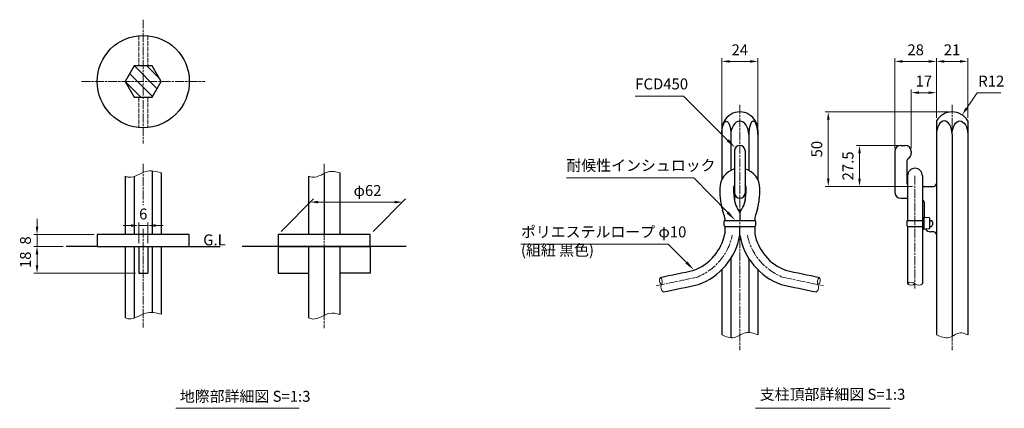
# Model space of a CAD drawing. Units: millimetres. Extents: x 32033 to 36965, y 24095 to 27108.
# Drawn here: x 33354 to 34016, y 24095 to 24356 of the extents above; entities that cross this region are included whole.
import ezdxf

# ---------------------------------------------------------------- set-up
doc = ezdxf.new("R2010")
doc.units = ezdxf.units.MM
doc.linetypes.add('AM_ISO02W050', pattern=[7.5, 6, -1.5])
doc.linetypes.add('AM_ISO08W050', pattern=[18, 12, -1.5, 3, -1.5])
for name, color, linetype, lineweight in [('AM_0', 7, 'Continuous', 30), ('AM_3', 6, 'AM_ISO02W050', 15), ('AM_5', 3, 'Continuous', 15), ('AM_6', 2, 'Continuous', 20), ('AM_7', 4, 'AM_ISO08W050', 15), ('AM_8', 1, 'Continuous', 13)]:
    doc.layers.add(name, color=color, linetype=linetype, lineweight=lineweight)
doc.styles.add('ACISOTS', font='isocp.shx', dxfattribs={"height": 1, "bigfont": 'extfont.shx'})
doc.styles.get("Standard").update_dxf_attribs({"font": 'ISOCP.SHX', "bigfont": 'EXTFONT.SHX'})
doc.dimstyles.new('AM_ISO$0', dxfattribs={"dimtxt": 3.5, "dimasz": 2.5, "dimexe": 1, "dimexo": 1, "dimgap": 1.5, "dimtad": 1, "dimdsep": 46, "dimtxsty": 'Standard', "dimcen": 0, "dimclrd": 256, "dimclre": 256, "dimclrt": 2, "dimadec": 0, "dimazin": 2, "dimtp": 0.1, "dimtm": 0.1, "dimtfac": 0.71, "dimtmove": 0, "dimatfit": 3, "dimfxl": 0, "dimlwd": -1, "dimlwe": -1, "dimarcsym": 0})
doc.dimstyles.new('AM_ISO$4', dxfattribs={"dimtxt": 3.5, "dimasz": 2.5, "dimexe": 1, "dimexo": 1, "dimgap": 1.5, "dimtad": 1, "dimtoh": 1, "dimdsep": 46, "dimtxsty": 'Standard', "dimcen": 0, "dimclrd": 256, "dimclre": 256, "dimclrt": 2, "dimadec": 0, "dimazin": 2, "dimtp": 0.1, "dimtm": 0.1, "dimtfac": 0.71, "dimtofl": 0, "dimtmove": 0, "dimatfit": 0, "dimfxl": 0, "dimlwd": -1, "dimlwe": -1, "dimarcsym": 0})

# ---------------------------------------------------------------- blocks, each defined once
blk = doc.blocks.new('*S247')
at = {"layer": 'AM_5', "linetype": 'Continuous'}
for p, q in [((33690.84, 24205.26), (33789.95, 24205.26)), ((33789.95, 24205.26), (33802.17, 24193.04))]:
    blk.add_line(p, q, dxfattribs=at)
blk.add_trace([(33801.49, 24192.35), (33802.86, 24193.72), (33807.37, 24187.84)], dxfattribs=at)
at = {"layer": 'AM_5', "color": 2, "insert": (33690.84, 24195.37), "char_height": 7.35, "attachment_point": 7, "style": 'ACISOTS'}
blk.add_mtext('ポリエステルロープ φ10 \\P(組紐 黒色)', dxfattribs=at)
blk = doc.blocks.new('*S248')
at = {"layer": 'AM_5', "linetype": 'Continuous'}
for p, q in [((33721.41, 24249.93), (33807.2, 24249.93)), ((33807.2, 24249.93), (33829.9, 24226.58))]:
    blk.add_line(p, q, dxfattribs=at)
blk.add_trace([(33829.21, 24225.91), (33830.6, 24227.26), (33835.03, 24221.31)], dxfattribs=at)
at = {"layer": 'AM_5', "color": 2, "insert": (33721.41, 24252.27), "char_height": 7.35, "attachment_point": 7, "style": 'ACISOTS'}
blk.add_mtext('耐候性インシュロック', dxfattribs=at)
blk = doc.blocks.new('*D219')
at = {"layer": 'AM_5'}
for p, q in [((33825.93, 24281.09), (33825.93, 24330.2)), ((33850.16, 24281.25), (33850.16, 24330.2)), ((33831.18, 24328.1), (33844.91, 24328.1))]:
    blk.add_line(p, q, dxfattribs=at)
for points in [[(33831.18, 24328.98), (33831.18, 24327.23), (33825.93, 24328.1)], [(33844.91, 24328.98), (33844.91, 24327.23), (33850.16, 24328.1)]]:
    blk.add_solid(points, dxfattribs=at)
at = {"layer": 'Defpoints', "color": 0}
for p in [(33850.16, 24328.1), (33825.93, 24278.99), (33850.16, 24279.15)]:
    blk.add_point(p, dxfattribs=at)
at = {"layer": 'AM_5', "color": 2, "insert": (33838.04, 24334.93), "char_height": 7.35, "attachment_point": 5}
blk.add_mtext('24', dxfattribs=at)
blk = doc.blocks.new('*S249')
at = {"layer": 'AM_5', "linetype": 'Continuous'}
for p, q in [((33767.72, 24304.86), (33800.28, 24304.86)), ((33800.28, 24304.86), (33829.87, 24275.19))]:
    blk.add_line(p, q, dxfattribs=at)
blk.add_trace([(33829.18, 24274.51), (33830.55, 24275.87), (33835.06, 24269.99)], dxfattribs=at)
at = {"layer": 'AM_5', "color": 2, "insert": (33767.72, 24306.99), "char_height": 7.35, "attachment_point": 7, "style": 'ACISOTS'}
blk.add_mtext('FCD450', dxfattribs=at)
blk = doc.blocks.new('*D223')
at = {"layer": 'AM_5'}
for p, q in [((33529.56, 24213.94), (33551.3, 24235.68)), ((33554.45, 24233.58), (33605.95, 24233.58)), ((33591.56, 24213.94), (33613.3, 24235.68))]:
    blk.add_line(p, q, dxfattribs=at)
for points in [[(33554.45, 24234.46), (33554.45, 24232.71), (33549.2, 24233.58)], [(33605.95, 24234.46), (33605.95, 24232.71), (33611.2, 24233.58)]]:
    blk.add_solid(points, dxfattribs=at)
at = {"layer": 'Defpoints', "color": 0}
for p in [(33611.2, 24233.58), (33527.46, 24211.84), (33589.46, 24211.84)]:
    blk.add_point(p, dxfattribs=at)
at = {"layer": 'AM_5', "color": 2, "insert": (33587.67, 24240.41), "char_height": 7.35, "attachment_point": 5}
blk.add_mtext('φ62', dxfattribs=at)
blk = doc.blocks.new('*D224')
at = {"layer": 'AM_5'}
for p, q in [((33365.36, 24217.09), (33365.36, 24222.34)), ((33403.71, 24211.84), (33363.26, 24211.84)), ((33365.36, 24211.84), (33365.36, 24203.84)), ((33382.9, 24203.84), (33363.26, 24203.84)), ((33365.36, 24198.59), (33365.36, 24193.34))]:
    blk.add_line(p, q, dxfattribs=at)
for points in [[(33364.49, 24217.09), (33366.24, 24217.09), (33365.36, 24211.84)], [(33364.49, 24198.59), (33366.24, 24198.59), (33365.36, 24203.84)]]:
    blk.add_solid(points, dxfattribs=at)
at = {"layer": 'Defpoints', "color": 0}
for p in [(33405.81, 24211.84), (33365.36, 24203.84), (33385, 24203.84)]:
    blk.add_point(p, dxfattribs=at)
at = {"layer": 'AM_5', "color": 2, "insert": (33358.54, 24207.84), "char_height": 7.35, "attachment_point": 5, "rotation": 90}
blk.add_mtext('8', dxfattribs=at)
blk = doc.blocks.new('*D225')
at = {"layer": 'AM_5'}
for p, q in [((33382.9, 24203.84), (33363.26, 24203.84)), ((33365.36, 24198.59), (33365.36, 24191.09)), ((33431.71, 24185.84), (33363.26, 24185.84))]:
    blk.add_line(p, q, dxfattribs=at)
for points in [[(33364.49, 24198.59), (33366.24, 24198.59), (33365.36, 24203.84)], [(33364.49, 24191.09), (33366.24, 24191.09), (33365.36, 24185.84)]]:
    blk.add_solid(points, dxfattribs=at)
at = {"layer": 'Defpoints', "color": 0}
for p in [(33385, 24203.84), (33365.36, 24185.84), (33433.81, 24185.84)]:
    blk.add_point(p, dxfattribs=at)
at = {"layer": 'AM_5', "color": 2, "insert": (33358.54, 24194.84), "char_height": 7.35, "attachment_point": 5, "rotation": 90}
blk.add_mtext('18', dxfattribs=at)
blk = doc.blocks.new('*D226')
at = {"layer": 'AM_5'}
for p, q in [((33428.56, 24217.84), (33423.31, 24217.84)), ((33433.81, 24205.94), (33433.81, 24219.94)), ((33433.81, 24217.84), (33439.81, 24217.84)), ((33439.81, 24205.94), (33439.81, 24219.94)), ((33445.06, 24217.84), (33450.31, 24217.84))]:
    blk.add_line(p, q, dxfattribs=at)
for points in [[(33428.56, 24218.72), (33428.56, 24216.97), (33433.81, 24217.84)], [(33445.06, 24218.72), (33445.06, 24216.97), (33439.81, 24217.84)]]:
    blk.add_solid(points, dxfattribs=at)
at = {"layer": 'Defpoints', "color": 0}
for p in [(33439.81, 24217.84), (33433.81, 24203.84), (33439.81, 24203.84)]:
    blk.add_point(p, dxfattribs=at)
at = {"layer": 'AM_5', "color": 2, "insert": (33436.81, 24224.67), "char_height": 7.35, "attachment_point": 5}
blk.add_mtext('6', dxfattribs=at)
blk = doc.blocks.new('*D239')
at = {"layer": 'AM_5'}
for p, q in [((33978.71, 24294.16), (33895.45, 24294.16)), ((33897.55, 24288.91), (33897.55, 24249.41)), ((33954.11, 24244.16), (33895.45, 24244.16))]:
    blk.add_line(p, q, dxfattribs=at)
for points in [[(33896.68, 24288.91), (33898.43, 24288.91), (33897.55, 24294.16)], [(33896.68, 24249.41), (33898.43, 24249.41), (33897.55, 24244.16)]]:
    blk.add_solid(points, dxfattribs=at)
at = {"layer": 'Defpoints', "color": 0}
for p in [(33980.81, 24294.16), (33897.55, 24244.16), (33956.21, 24244.16)]:
    blk.add_point(p, dxfattribs=at)
at = {"layer": 'AM_5', "color": 2, "insert": (33890.73, 24269.16), "char_height": 7.35, "attachment_point": 5, "rotation": 90}
blk.add_mtext('50', dxfattribs=at)
blk = doc.blocks.new('*D240')
at = {"layer": 'AM_5'}
for p, q in [((33942.3, 24269.76), (33942.3, 24330.2)), ((33970.3, 24290.18), (33970.3, 24330.2)), ((33947.55, 24328.1), (33965.05, 24328.1))]:
    blk.add_line(p, q, dxfattribs=at)
for points in [[(33947.55, 24328.98), (33947.55, 24327.23), (33942.3, 24328.1)], [(33965.05, 24328.98), (33965.05, 24327.23), (33970.3, 24328.1)]]:
    blk.add_solid(points, dxfattribs=at)
at = {"layer": 'Defpoints', "color": 0}
for p in [(33970.3, 24328.1), (33970.3, 24288.08), (33942.3, 24267.66)]:
    blk.add_point(p, dxfattribs=at)
at = {"layer": 'AM_5', "color": 2, "insert": (33956.3, 24334.93), "char_height": 7.35, "attachment_point": 5}
blk.add_mtext('28', dxfattribs=at)
blk = doc.blocks.new('*D241')
at = {"layer": 'AM_5'}
for p, q in [((33953.3, 24269.78), (33953.3, 24309.2)), ((33958.55, 24307.1), (33965.05, 24307.1)), ((33970.3, 24290.18), (33970.3, 24309.2))]:
    blk.add_line(p, q, dxfattribs=at)
for points in [[(33958.55, 24307.98), (33958.55, 24306.23), (33953.3, 24307.1)], [(33965.05, 24307.98), (33965.05, 24306.23), (33970.3, 24307.1)]]:
    blk.add_solid(points, dxfattribs=at)
at = {"layer": 'Defpoints', "color": 0}
for p in [(33970.3, 24307.1), (33970.3, 24288.08), (33953.3, 24267.68)]:
    blk.add_point(p, dxfattribs=at)
at = {"layer": 'AM_5', "color": 2, "insert": (33961.8, 24313.93), "char_height": 7.35, "attachment_point": 5}
blk.add_mtext('17', dxfattribs=at)
blk = doc.blocks.new('*D242')
at = {"layer": 'AM_5'}
for p, q in [((33944.2, 24271.66), (33916.45, 24271.66)), ((33918.55, 24266.41), (33918.55, 24249.41)), ((33946.23, 24244.16), (33916.45, 24244.16))]:
    blk.add_line(p, q, dxfattribs=at)
for points in [[(33917.68, 24266.41), (33919.43, 24266.41), (33918.55, 24271.66)], [(33917.68, 24249.41), (33919.43, 24249.41), (33918.55, 24244.16)]]:
    blk.add_solid(points, dxfattribs=at)
at = {"layer": 'Defpoints', "color": 0}
for p in [(33946.3, 24271.66), (33918.55, 24244.16), (33948.33, 24244.16)]:
    blk.add_point(p, dxfattribs=at)
at = {"layer": 'AM_5', "color": 2, "insert": (33911.73, 24257.91), "char_height": 7.35, "attachment_point": 5, "rotation": 90}
blk.add_mtext('27.5', dxfattribs=at)
blk = doc.blocks.new('*D243')
at = {"layer": 'AM_5'}
for p, q in [((33970.3, 24290.18), (33970.3, 24330.2)), ((33991.3, 24290.21), (33991.3, 24330.2)), ((33975.55, 24328.1), (33986.05, 24328.1))]:
    blk.add_line(p, q, dxfattribs=at)
for points in [[(33975.55, 24328.98), (33975.55, 24327.23), (33970.3, 24328.1)], [(33986.05, 24328.98), (33986.05, 24327.23), (33991.3, 24328.1)]]:
    blk.add_solid(points, dxfattribs=at)
at = {"layer": 'Defpoints', "color": 0}
for p in [(33991.3, 24328.1), (33970.3, 24288.08), (33991.3, 24288.11)]:
    blk.add_point(p, dxfattribs=at)
at = {"layer": 'AM_5', "color": 2, "insert": (33980.8, 24334.93), "char_height": 7.35, "attachment_point": 5}
blk.add_mtext('21', dxfattribs=at)
blk = doc.blocks.new('*D244')
at = {"layer": 'AM_5'}
for p, q in [((33990.47, 24296.47), (33997.57, 24307.07)), ((33997.57, 24307.07), (34013.65, 24307.07))]:
    blk.add_line(p, q, dxfattribs=at)
blk.add_solid([(33989.75, 24296.96), (33991.2, 24295.99), (33987.55, 24292.11)], dxfattribs=at)
at = {"layer": 'Defpoints', "color": 0}
for p in [(33987.55, 24292.11), (33980.81, 24282.04)]:
    blk.add_point(p, dxfattribs=at)
at = {"layer": 'AM_5', "color": 2, "insert": (34007.18, 24313.89), "char_height": 7.35, "attachment_point": 5}
blk.add_mtext('R12', dxfattribs=at)

msp = doc.modelspace()

# ---------------------------------------------------------------- hatches: boundary and pattern name
at = {"layer": 'AM_8'}
h = msp.add_hatch(dxfattribs=at)
h.set_pattern_fill('_U', color=256, scale=5.884116, angle=135, style=0, pattern_type=0)
h.set_pattern_definition([(135, (71.047, 0.9105), (-4.1606983, -4.1606983), [])])
h.paths.add_polyline_path([(33430.746, 24304.037), (33442.87, 24304.037), (33448.932, 24314.537), (33442.87, 24325.037), (33430.746, 24325.037), (33424.684, 24314.537)])

# ---------------------------------------------------------------- linework, layer by layer
at = {"layer": 'AM_0'}
for p, q in [((33970.301, 24288.08), (33970.303, 24144.424)), ((33991.301, 24288.109), (33991.303, 24144.414)), ((33825.924, 24281.862), (33825.924, 24248.763)), ((33831.987, 24278.989), (33831.987, 24254.88)), ((33844.101, 24278.989), (33844.101, 24254.879)), ((33850.162, 24281.862), (33850.162, 24248.763)), ((33980.801, 24279.15), (33980.809, 24143.492)), ((33946.318, 24271.661), (33949.318, 24271.661)), ((33834.543, 24268.161), (33834.543, 24234.589)), ((33841.543, 24268.161), (33841.543, 24234.589)), ((33942.318, 24267.661), (33942.318, 24240.161)), ((33953.318, 24267.661), (33953.318, 24266.406)), ((33950.318, 24260.661), (33950.318, 24247.161)), ((33424.743, 24250.904), (33424.743, 24211.844)), ((33430.778, 24250.812), (33430.778, 24211.844)), ((33442.838, 24254.501), (33442.838, 24211.844)), ((33448.873, 24253.32), (33448.873, 24211.844)), ((33547.965, 24251.082), (33547.965, 24211.844)), ((33558.465, 24252.774), (33558.465, 24211.844)), ((33568.965, 24253.269), (33568.965, 24211.844)), ((33950.863, 24251.314), (33950.863, 24221.314)), ((33960.863, 24251.314), (33960.863, 24178.776)), ((33960.863, 24244.161), (33968.318, 24244.161)), ((33946.318, 24236.161), (33950.863, 24236.161)), ((33962.318, 24223.256), (33962.318, 24232.161)), ((33838.043, 24226.389), (33838.043, 24221.314)), ((33827.543, 24217.814), (33827.543, 24220.814)), ((33828.043, 24222.908), (33828.043, 24221.314)), ((33828.043, 24221.314), (33848.043, 24221.314)), ((33848.043, 24222.908), (33848.043, 24221.314)), ((33848.543, 24220.814), (33848.543, 24217.814)), ((33950.363, 24220.814), (33950.363, 24217.814)), ((33950.863, 24221.314), (33960.863, 24221.314)), ((33965.383, 24223.134), (33960.863, 24223.314)), ((33961.851, 24223.275), (33961.851, 24217.155)), ((33961.851, 24223.275), (33961.851, 24215.413)), ((33965.863, 24216.267), (33965.863, 24222.634)), ((33965.863, 24221.314), (33966.875, 24221.314)), ((33828.043, 24217.314), (33828.043, 24212.314)), ((33828.043, 24217.314), (33848.043, 24217.314)), ((33838.043, 24211.374), (33838.043, 24217.314)), ((33848.043, 24217.314), (33848.043, 24212.314)), ((33950.863, 24217.314), (33950.863, 24178.776)), ((33950.863, 24217.314), (33960.863, 24217.314)), ((33960.863, 24215.314), (33965.413, 24215.769)), ((33965.863, 24217.314), (33966.875, 24217.314)), ((33968.318, 24213.661), (33966.318, 24213.661)), ((33405.808, 24203.844), (33385.002, 24203.844)), ((33424.743, 24203.844), (33424.744, 24155.86)), ((33430.778, 24203.844), (33430.778, 24155.768)), ((33433.808, 24203.844), (33433.808, 24185.844)), ((33439.808, 24203.844), (33439.808, 24185.844)), ((33442.838, 24203.844), (33442.838, 24159.458)), ((33448.873, 24203.844), (33448.872, 24158.277)), ((33467.808, 24203.844), (33488.614, 24203.844)), ((33613.532, 24203.844), (33503.398, 24203.844)), ((33527.465, 24203.844), (33527.465, 24185.844)), ((33547.965, 24203.844), (33547.965, 24155.86)), ((33558.465, 24203.844), (33558.465, 24157.553)), ((33568.965, 24203.844), (33568.965, 24158.048)), ((33589.465, 24203.844), (33589.465, 24185.844)), ((33831.987, 24195.769), (33831.987, 24142.512)), ((33844.101, 24195.767), (33844.101, 24145.992)), ((33433.808, 24185.844), (33439.808, 24185.844)), ((33527.465, 24185.844), (33547.965, 24185.844)), ((33589.465, 24185.844), (33568.965, 24185.844)), ((33825.924, 24188.214), (33825.924, 24144.414)), ((33850.162, 24188.214), (33850.162, 24144.414))]:
    msp.add_line(p, q, dxfattribs=at)
for points in [[(33430.746, 24325.037), (33424.684, 24314.537), (33430.746, 24304.037), (33442.87, 24304.037), (33448.932, 24314.537), (33442.87, 24325.037)], [(33405.808, 24203.844), (33467.808, 24203.844), (33467.808, 24211.844), (33405.808, 24211.844)], [(33527.465, 24203.844), (33589.465, 24203.844), (33589.465, 24211.844), (33527.465, 24211.844)]]:
    msp.add_lwpolyline(points, close=True, dxfattribs=at)
msp.add_circle((33436.808, 24314.537), 31, dxfattribs=at)
for centre, radius, start, end in [((33838.043, 24282.041), 12.12, 359.151897, 180.848241), ((33980.809, 24282.041), 12.12, 30.043557, 150.115115), ((33838.043, 24268.161), 3.5, 0, 180), ((33946.318, 24267.661), 4, 90, 180), ((33949.318, 24267.661), 4, 0, 90), ((33949.318, 24266.406), 4, 304.849905, 0), ((33953.318, 24260.661), 3, 124.849905, 180), ((33838.043, 24242.814), 13.5, 105.026114, 180), ((33838.043, 24242.814), 13.5, 0, 74.973886), ((33955.863, 24251.314), 5, 0, 180), ((33838.043, 24242.814), 4.25, 145.439678, 180), ((33838.043, 24242.814), 4.25, 360, 34.560322), ((33953.318, 24247.161), 3, 180, 215.090915), ((33968.318, 24246.161), 2, 270, 0), ((33838.043, 24239.661), 3.5, 180, 0), ((33946.318, 24240.161), 4, 180, 270), ((33958.318, 24232.161), 4, 0, 50.482094), ((33794.29, 24215.332), 34.592, 12.650577, 21.662305), ((33830.997, 24224.513), 7.292, 14.90733, 40.341172), ((33845.089, 24224.513), 7.292, 139.658828, 165.09267), ((33881.796, 24215.332), 34.592, 158.337695, 167.349423), ((33828.043, 24220.814), 0.5, 90, 180), ((33828.043, 24217.814), 0.5, 180, 270), ((33848.043, 24220.814), 0.5, 0, 90), ((33848.043, 24217.814), 0.5, 270, 0), ((33950.863, 24220.814), 0.5, 90, 180), ((33950.863, 24217.814), 0.5, 180, 270), ((33965.363, 24222.634), 0.5, 0, 87.70939), ((33965.377, 24219.314), 2.492, 306.611995, 53.388005), ((33795.335, 24218.972), 33.379, 291.137364, 348.495795), ((33795.335, 24218.972), 43.379, 290.020525, 349.912476), ((33880.751, 24218.972), 43.379, 190.087524, 249.979475), ((33880.751, 24218.972), 33.379, 191.504205, 248.862636), ((33966.318, 24217.661), 4, 212.329952, 270), ((33965.363, 24216.267), 0.5, 275.710593, 0), ((33968.318, 24211.661), 2, 0, 90), ((33237.965, 26855.066), 2727.329, 281.558124, 282.050755), ((34438.121, 26855.066), 2727.329, 257.949245, 258.441876), ((33237.965, 26855.066), 2737.329, 281.559981, 282.066309), ((34438.121, 26855.066), 2737.329, 257.933691, 258.440019)]:
    msp.add_arc(centre, radius, start, end, dxfattribs=at)
at = {"layer": 'AM_0', "lineweight": 15}
for centre, radius, start, end in [((33787.781, 24181.204), 3.833, 151.351454, 232.781164), ((33782.099, 24179.989), 3.833, 331.351454, 52.781164), ((33788.827, 24176.314), 3.833, 151.351454, 232.781164), ((33887.26, 24176.314), 3.833, 307.218836, 28.648546), ((33893.987, 24179.989), 3.833, 127.218836, 208.648546), ((33888.305, 24181.204), 3.833, 307.218836, 28.648546), ((33953.363, 24176.154), 3.623, 46.371037, 133.628963), ((33953.363, 24181.399), 3.623, 226.371037, 313.628963), ((33958.363, 24181.399), 3.623, 226.371037, 313.628963)]:
    msp.add_arc(centre, radius, start, end, dxfattribs=at)
at = {"layer": 'AM_0', "extrusion": (0, 0, -1)}
for centre, ratio in [((33828.956, 24278.989), 0.3392934), ((33986.051, 24279.15), 0.5879057)]:
    msp.add_ellipse(centre, major_axis=(0, 8.93), ratio=ratio, start_param=4.712389, end_param=7.8539816, dxfattribs=at)
at = {"layer": 'AM_0'}
for centre, major_axis, ratio, start_param, end_param in [((33838.043, 24278.989), (0, 8.93), 0.6782186, 4.712389, 7.8539816), ((33847.131, 24278.989), (0, 8.93), 0.3392934, 4.712389, 7.8539816), ((33975.551, 24279.15), (0, 8.93), 0.5879057, 4.712389, 7.8539816), ((33838.043, 24242.814), (0, 14.5), 0.2931034, 1.5707963, 2.7837713), ((33838.043, 24242.814), (0, 14.5), 0.2931034, 3.499414, 4.712389)]:
    msp.add_ellipse(centre, major_axis=major_axis, ratio=ratio, start_param=start_param, end_param=end_param, dxfattribs=at)
at = {"layer": 'AM_0', "lineweight": 13}
for points, knots in [([(33424.743, 24250.904), (33425.536, 24250.573), (33430.047, 24249.201), (33437.911, 24255.785), (33445.376, 24254.342), (33448.873, 24253.32)], [3.1746724, 3.1746724, 3.1746724, 3.1746724, 5.7416324, 17.7528111, 28.2316332, 28.2316332, 28.2316332, 28.2316332]), ([(33547.965, 24251.082), (33548.907, 24250.649), (33553.566, 24249.071), (33560.468, 24255.358), (33566.684, 24254.005), (33568.965, 24253.269)], [2.6904041, 2.6904041, 2.6904041, 2.6904041, 5.7416324, 17.7528111, 24.6674027, 24.6674027, 24.6674027, 24.6674027]), ([(33424.743, 24155.86), (33425.536, 24155.53), (33430.047, 24154.158), (33437.911, 24160.742), (33445.376, 24159.299), (33448.873, 24158.276)], [3.1746724, 3.1746724, 3.1746724, 3.1746724, 5.7416324, 17.7528111, 28.2316332, 28.2316332, 28.2316332, 28.2316332]), ([(33547.965, 24155.86), (33548.907, 24155.427), (33553.566, 24153.849), (33560.468, 24160.137), (33566.684, 24158.783), (33568.965, 24158.048)], [2.6904041, 2.6904041, 2.6904041, 2.6904041, 5.7416324, 17.7528111, 24.6674027, 24.6674027, 24.6674027, 24.6674027])]:
    msp.add_open_spline(points, degree=3, knots=knots, dxfattribs=at)
at = {"layer": 'AM_0'}
for points, knots in [([(33824.543, 24242.814), (33824.543, 24241.569), (33824.576, 24240.323), (33824.719, 24237.698), (33824.837, 24236.324), (33825.166, 24233.661), (33825.375, 24232.373), (33825.827, 24230.254), (33826.04, 24229.403), (33826.343, 24228.404), (33826.391, 24228.253), (33826.44, 24228.101)], [1.57079633, 1.57079633, 1.57079633, 1.57079633, 1.79175588, 1.79175588, 2.04320131, 2.04320131, 2.29464673, 2.29464673, 2.47012707, 2.47012707, 2.50151583, 2.50151583, 2.50151583, 2.50151583]), ([(33849.646, 24228.101), (33849.954, 24229.049), (33850.199, 24229.995), (33850.631, 24231.974), (33850.812, 24233.007), (33851.113, 24235.132), (33851.233, 24236.223), (33851.47, 24239.125), (33851.543, 24240.969), (33851.543, 24242.814)], [3.78167567, 3.78167567, 3.78167567, 3.78167567, 3.97785842, 3.97785842, 4.18146113, 4.18146113, 4.38506383, 4.38506383, 4.71238898, 4.71238898, 4.71238898, 4.71238898])]:
    msp.add_open_spline(points, degree=3, knots=knots, dxfattribs=at)
at = {"layer": 'AM_0', "lineweight": 13}
for points in [[(33825.924, 24144.414), (33834.245, 24142.598), (33841.833, 24145.829), (33850.162, 24144.414)], [(33970.303, 24144.424), (33978.624, 24142.608), (33986.212, 24145.839), (33991.303, 24144.414)]]:
    msp.add_spline(points, degree=3, dxfattribs=at)
at = {"layer": 'AM_3', "ltscale": 0.5}
for p, q in [((33433.808, 24345.391), (33433.808, 24325.037)), ((33439.808, 24345.391), (33439.808, 24325.037)), ((33433.808, 24304.037), (33433.808, 24283.682)), ((33439.808, 24304.037), (33439.808, 24283.682))]:
    msp.add_line(p, q, dxfattribs=at)
at = {"layer": 'AM_6', "color": 2}
for p, q in [((33458.628, 24095.105), (33541.623, 24095.105)), ((33848.533, 24095.105), (33939.275, 24095.105))]:
    msp.add_line(p, q, dxfattribs=at)
at = {"layer": 'AM_7', "ltscale": 0.5}
for p, q in [((33436.808, 24356.101), (33436.808, 24272.972)), ((33395.244, 24314.537), (33478.373, 24314.537)), ((33838.043, 24298.961), (33838.043, 24134.069)), ((33980.809, 24298.961), (33980.809, 24134.069)), ((33436.808, 24259.28), (33436.808, 24231.472)), ((33558.465, 24259.28), (33558.465, 24148.995)), ((33955.863, 24251.314), (33955.863, 24175.492)), ((33436.808, 24215.707), (33436.808, 24149.318))]:
    msp.add_line(p, q, dxfattribs=at)
for centre, radius, start, end in [((33795.335, 24218.972), 38.379, 290.523929, 348.495795), ((33880.751, 24218.972), 38.379, 191.504205, 249.476071), ((33237.965, 26855.066), 2732.329, 281.481093, 282.058798), ((34438.121, 26855.066), 2732.329, 257.941202, 258.518907)]:
    msp.add_arc(centre, radius, start, end, dxfattribs=at)

# ---------------------------------------------------------------- block references
at = {"layer": 'AM_5'}
for name in ['*S249', '*S248', '*S247']:
    msp.add_blockref(name, (0, 0), dxfattribs=at)

# ---------------------------------------------------------------- texts
at = {"layer": 'AM_6', "color": 2, "insert": (33477.162, 24211.891), "char_height": 7.35, "attachment_point": 1}
msp.add_mtext_dynamic_manual_height_columns('G.L', width=65.9664, gutter_width=87.5, heights=[0], dxfattribs=at)
at = {"layer": 'AM_6', "color": 2, "char_height": 7.35, "attachment_point": 7}
for s, insert in [('地際部詳細図 S=1:3', (33461.421, 24097.176)), ('支柱頂部詳細図 S=1:3', (33851.464, 24098.535))]:
    msp.add_mtext(s, dxfattribs=dict(at, insert=insert))

# ---------------------------------------------------------------- dimensions: what is measured, and where the dimension line sits
at = {"layer": 'AM_5'}
for base, p1, p2, override, picture, middle in [((33850.162, 24328.1), (33825.926, 24278.989), (33850.162, 24279.15), {"dimscale": 2.1, "dimdec": 0}, '*D219', (33838.044, 24334.926)), ((33970.301, 24328.1), (33942.301, 24267.661), (33970.301, 24288.08), {"dimscale": 2.1}, '*D240', (33956.301, 24334.926)), ((33991.301, 24328.1), (33970.301, 24288.08), (33991.301, 24288.109), {"dimscale": 2.1, "dimdec": 1}, '*D243', (33980.801, 24334.926)), ((33970.301, 24307.1), (33953.301, 24267.68), (33970.301, 24288.08), {"dimscale": 2.1}, '*D241', (33961.801, 24313.925))]:
    dim = msp.add_linear_dim(base=base, p1=p1, p2=p2, dimstyle='AM_ISO$0', override=override, dxfattribs=at)
    dim.commit()
    dim.dimension.update_dxf_attribs({"geometry": picture, "text_midpoint": middle})
dim = msp.add_radius_dim(center=(33980.809, 24282.041), mpoint=(33987.552, 24292.112), dimstyle='AM_ISO$4', override={"dimscale": 2.1, "dimdec": 0}, dxfattribs=at)
dim.commit()
dim.dimension.update_dxf_attribs({"geometry": '*D244', "text_midpoint": (34007.183, 24307.066), "dimtype": 164})
for base, p1, p2, picture, middle in [((33897.554, 24244.161), (33980.809, 24294.161), (33956.214, 24244.161), '*D239', (33890.729, 24269.161)), ((33918.554, 24244.161), (33946.301, 24271.661), (33948.331, 24244.161), '*D242', (33911.729, 24257.911)), ((33365.362, 24185.844), (33385.002, 24203.844), (33433.808, 24185.844), '*D225', (33358.537, 24194.844))]:
    dim = msp.add_linear_dim(base=base, p1=p1, p2=p2, angle=90, dimstyle='AM_ISO$0', override={"dimscale": 2.1}, dxfattribs=at)
    dim.commit()
    dim.dimension.update_dxf_attribs({"geometry": picture, "text_midpoint": middle})
dim = msp.add_linear_dim(base=(33611.202, 24233.581), p1=(33527.465, 24211.844), p2=(33589.465, 24211.844), text='φ<>', dimstyle='AM_ISO$0', override={"dimscale": 2.1}, dxfattribs=at)
dim.commit()
dim.dimension.update_dxf_attribs({"geometry": '*D223', "text_midpoint": (33587.672, 24233.581), "dimtype": 160})
dim = msp.add_linear_dim(base=(33439.808, 24217.844), p1=(33433.808, 24203.844), p2=(33439.808, 24203.844), dimstyle='AM_ISO$0', override={"dimscale": 2.1}, dxfattribs=at)
dim.commit()
dim.dimension.update_dxf_attribs({"geometry": '*D226', "text_midpoint": (33436.808, 24217.844), "dimtype": 160})
dim = msp.add_linear_dim(base=(33365.362, 24203.844), p1=(33405.808, 24211.844), p2=(33385.002, 24203.844), angle=90, dimstyle='AM_ISO$0', override={"dimscale": 2.1}, dxfattribs=at)
dim.commit()
dim.dimension.update_dxf_attribs({"geometry": '*D224', "text_midpoint": (33365.362, 24207.844), "dimtype": 160})

doc.saveas('drawing.dxf')
